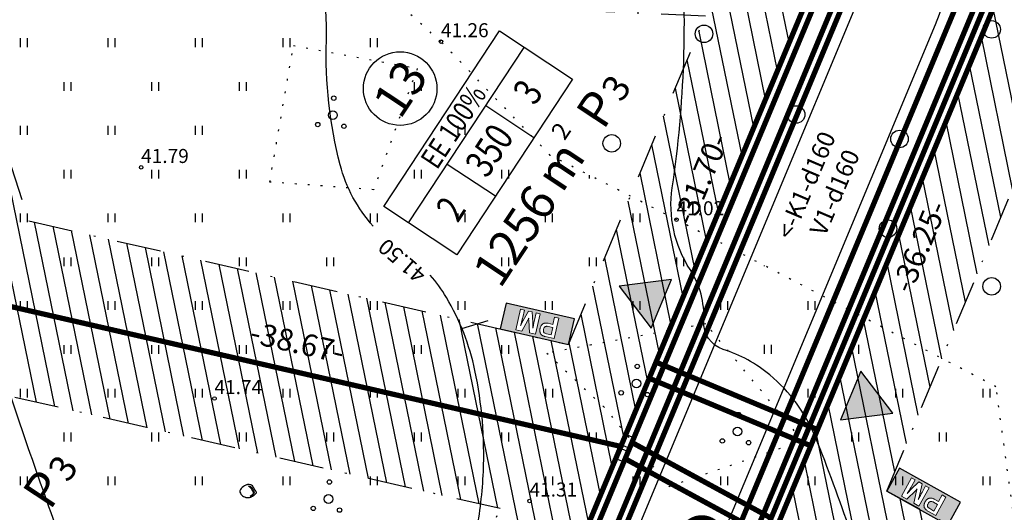
# Model space of a CAD drawing. Units: millimetres. Extents: x 548755 to 549221, y 6583232 to 6583713.
# Drawn here: x 548917 to 548974, y 6583416 to 6583444 of the extents above; entities that cross this region are included whole.
import ezdxf
from ezdxf.enums import TextEntityAlignment as Align

# ---------------------------------------------------------------- set-up
doc = ezdxf.new("R2010")
doc.units = ezdxf.units.MM
doc.header["$MEASUREMENT"] = 0
doc.linetypes.add('ALUS$0$DOT', pattern=[6.35, 0, -6.35])
doc.linetypes.add('New_piir$0$DASHDOT', pattern=[25.4, 12.7, -6.35, 0, -6.35])
for name, color, linetype in [('ALUS$0$HALJASTUS', 80, 'Continuous'), ('ALUS$0$HORISONTAAL', 21, 'Continuous'), ('ALUS$0$KOLVIKUD', 80, 'Continuous'), ('ALUS$0$KORGUS', 140, 'Continuous'), ('ALUS$0$LOBJEKT', 80, 'Continuous'), ('ALUS$0$PUU', 80, 'Continuous'), ('BP$0$PM', 240, 'Continuous'), ('DDSET', 7, 'Continuous'), ('HATCH$0$HATCH', 7, 'Continuous'), ('koordinerimine$0$koordinerimine', 230, 'Continuous'), ('New_piir$0$EE-KAST', 230, 'Continuous'), ('New_piir$0$EHITUS KELOALOD', 230, 'Continuous'), ('New_piir$0$new_piir', 4, 'Continuous'), ('New_piir$0$number_pojekt', 230, 'Continuous'), ('New_piir$0$PINDALAD', 7, 'Continuous'), ('tee_SUUND$0$tee_mark', 230, 'Continuous'), ('tee_tehno$0$Tee_Projekt', 230, 'Continuous'), ('trass$0$K1', 141, 'Continuous'), ('trass$0$POST_PROEKT', 230, 'Continuous'), ('trass$0$S1', 44, 'Continuous'), ('trass$0$V1', 163, 'Continuous'), ('trass$0$W', 20, 'Continuous'), ('trass$0$W1', 30, 'Continuous'), ('trass$0$W1_1', 41, 'Continuous')]:
    doc.layers.add(name, color=color, linetype=linetype)
doc.styles.add('ALUS$0$ROMANC', font='romanc.shx')
doc.styles.add('ALUS$0$ROMANS', font='ROMANS.shx')
doc.styles.add('koordinerimine$0$Standard', font='txt')
doc.styles.add('New_piir$0$Standard', font='romant.shx', dxfattribs={"height": 1})
doc.styles.add('New_piir$0$TEHNIK', font='ARIAL.TTF', dxfattribs={"width": 0.8, "height": 1.4})
doc.styles.add('trass$0$ROMANC', font='romanc.shx')
doc.styles.add('trass$0$STANDARD', font='romant.shx', dxfattribs={"height": 0.8})
doc.linetypes.add('trass$0$KANAL1', pattern='A,2.5,-1.5,["K1",trass$0$ROMANC,S=2,R=0,X=-0.8,Y=-0.8],-3,7.5', length=14.5)
doc.linetypes.add('trass$0$SIDEKANAL1', pattern='A,2.5,-1.5,["S1",trass$0$ROMANC,S=2,R=0,X=-0.8,Y=-0.8],-3,7.5', length=14.5)
doc.linetypes.add('trass$0$VEE1', pattern='A,2.5,-1.5,["V1",trass$0$ROMANC,S=2,R=0,X=-0.8,Y=-0.8],-3,7.5', length=14.5)
doc.linetypes.add('trass$0$W', pattern='A,2.5,-2.5,["W",trass$0$ROMANC,S=1.6,R=0,X=-0.8,Y=-0.8],-1.5,6.5', length=13)
doc.linetypes.add('trass$0$W1', pattern='A,2.5,-1.5,["W1",trass$0$ROMANC,S=1.6,R=0,X=-0.8,Y=-0.8],-3,7.5', length=14.5)
pattern_1 = [(90, (-0.2, 0), (-2.5, 2.5), [0.5, -4.5]), (90, (0.2, 0), (-2.5, 2.5), [0.5, -4.5])]

# ---------------------------------------------------------------- blocks, each defined once
blk = doc.blocks.new('tee_tehno')
at = {"layer": 'tee_tehno$0$Tee_Projekt'}
for points in [[(548779.385, 6583371.372), (548904.323, 6583312.998, 0.426445), (548911.054, 6583315.602), (548965.306, 6583445.545, 0.171398), (548965.679, 6583452.194), (548954.663, 6583490.005, 0.395944), (548951.126, 6583492.093), (548910.468, 6583482.97, 0.082118), (548908.955, 6583482.358), (548905.86, 6583480.467, -0.082118), (548904.348, 6583479.855), (548903.471, 6583479.658), (548898.791, 6583474.624), (548896.643, 6583481.201), (548892.842, 6583487.079), (548901.555, 6583487.427), (548902.596, 6583487.661, -0.082118), (548904.225, 6583487.754), (548907.832, 6583487.366, 0.082118), (548909.461, 6583487.459), (548949.469, 6583496.435, 0.432722), (548951.692, 6583500.202), (548936.248, 6583553.215, 0.190889)], [(548940.131, 6583556.331), (548970.095, 6583453.481, -0.171398), (548969.551, 6583443.772), (548915.065, 6583313.269, 0.402087), (548917.562, 6583306.813), (548974.918, 6583280.015, 0.344438), (548980.919, 6583281.396), (549108.164, 6583438.416, 0.415021), (549107.436, 6583445.459), (549067.494, 6583478.011, -0.151577), (549062.707, 6583485.219), (549017.783, 6583638.401, 0.124419)]]:
    blk.add_lwpolyline(points, format="xyb", dxfattribs=at)
blk = doc.blocks.new('BP$0$PM2')
at = {"layer": 'BP$0$PM'}
h = blk.add_hatch(color=256, dxfattribs=at)
h.paths.add_polyline_path([(-1.681, -0.15), (-2.027, -0.15), (-2.027, -1.35), (-1.797, -1.35), (-1.797, -0.92), (-1.797, -0.837), (-1.797, -0.823), (-1.797, -0.793), (-1.798, -0.761), (-1.799, -0.726), (-1.8, -0.688), (-1.801, -0.681), (-1.802, -0.655), (-1.803, -0.626), (-1.805, -0.595), (-1.807, -0.562), (-1.809, -0.526), (-1.811, -0.488), (-1.813, -0.448), (-1.813, -0.449), (-1.807, -0.482), (-1.799, -0.515), (-1.792, -0.547), (-1.784, -0.579), (-1.777, -0.611), (-1.77, -0.639), (-1.762, -0.671), (-1.753, -0.703), (-1.744, -0.735), (-1.735, -0.766), (-1.558, -1.35), (-1.345, -1.35), (-1.167, -0.756), (-1.16, -0.734), (-1.151, -0.702), (-1.143, -0.671), (-1.134, -0.638), (-1.125, -0.606), (-1.118, -0.577), (-1.111, -0.546), (-1.104, -0.513), (-1.097, -0.48), (-1.09, -0.447), (-1.092, -0.464), (-1.094, -0.495), (-1.097, -0.527), (-1.099, -0.559), (-1.1, -0.593), (-1.102, -0.628), (-1.103, -0.664), (-1.104, -0.686), (-1.105, -0.718), (-1.106, -0.75), (-1.107, -0.783), (-1.108, -0.816), (-1.108, -0.85), (-1.108, -0.885), (-1.108, -0.92), (-1.108, -1.35), (-0.877, -1.35), (-0.877, -0.15), (-1.229, -0.15), (-1.428, -0.839), (-1.429, -0.841), (-1.438, -0.874), (-1.444, -0.905), (-1.448, -0.932), (-1.452, -0.965), (-1.453, -0.946), (-1.457, -0.912), (-1.459, -0.905), (-1.467, -0.875), (-1.477, -0.839)], flags=16)
h.paths.add_polyline_path([(-2.492, -0.71), (-2.47, -0.692), (-2.462, -0.684), (-2.445, -0.661), (-2.432, -0.634), (-2.423, -0.604), (-2.417, -0.57), (-2.415, -0.532), (-2.415, -0.518), (-2.418, -0.481), (-2.425, -0.448), (-2.436, -0.419), (-2.45, -0.394), (-2.469, -0.373), (-2.481, -0.363), (-2.504, -0.348), (-2.532, -0.336), (-2.563, -0.328), (-2.598, -0.323), (-2.637, -0.322), (-2.912, -0.322), (-2.912, -0.746), (-2.637, -0.746), (-2.615, -0.745), (-2.579, -0.742), (-2.546, -0.735), (-2.517, -0.724)], flags=0)
h.paths.add_polyline_path([(-3.118, -1.35), (-2.87, -1.35), (-2.87, -0.923), (-2.596, -0.923), (-2.573, -0.922), (-2.537, -0.92), (-2.503, -0.916), (-2.47, -0.909), (-2.439, -0.9), (-2.41, -0.889), (-2.383, -0.875), (-2.357, -0.86), (-2.334, -0.842), (-2.312, -0.822), (-2.3, -0.809), (-2.282, -0.786), (-2.266, -0.761), (-2.252, -0.734), (-2.24, -0.706), (-2.231, -0.675), (-2.224, -0.643), (-2.218, -0.609), (-2.215, -0.573), (-2.214, -0.536), (-2.214, -0.509), (-2.217, -0.472), (-2.222, -0.437), (-2.228, -0.404), (-2.237, -0.373), (-2.248, -0.344), (-2.261, -0.317), (-2.277, -0.292), (-2.294, -0.269), (-2.313, -0.248), (-2.33, -0.232), (-2.353, -0.215), (-2.378, -0.2), (-2.404, -0.186), (-2.433, -0.175), (-2.464, -0.166), (-2.496, -0.159), (-2.53, -0.154), (-2.567, -0.151), (-2.606, -0.15), (-3.118, -0.15)], flags=16)
h.paths.add_polyline_path([(0, 0), (-4, 0), (-4, -1.5), (0, -1.5)])
at = {"layer": 'BP$0$PM', "color": 230}
blk.add_lwpolyline([(0, 0), (-4, 0), (-4, -1.5), (0, -1.5)], close=True, dxfattribs=at)
at = {"layer": 'BP$0$PM', "color": 230, "lineweight": 0}
for points in [[(-3.118, -1.35), (-2.87, -1.35), (-2.87, -0.923), (-2.596, -0.923), (-2.573, -0.922), (-2.537, -0.92), (-2.503, -0.916), (-2.47, -0.909), (-2.439, -0.9), (-2.41, -0.889), (-2.383, -0.875), (-2.357, -0.86), (-2.334, -0.842), (-2.312, -0.822), (-2.3, -0.809), (-2.282, -0.786), (-2.266, -0.761), (-2.252, -0.734), (-2.24, -0.706), (-2.231, -0.675), (-2.224, -0.643), (-2.218, -0.609), (-2.215, -0.573), (-2.214, -0.536), (-2.214, -0.509), (-2.217, -0.472), (-2.222, -0.437), (-2.228, -0.404), (-2.237, -0.373), (-2.248, -0.344), (-2.261, -0.317), (-2.277, -0.292), (-2.294, -0.269), (-2.313, -0.248), (-2.33, -0.232), (-2.353, -0.215), (-2.378, -0.2), (-2.404, -0.186), (-2.433, -0.175), (-2.464, -0.166), (-2.496, -0.159), (-2.53, -0.154), (-2.567, -0.151), (-2.606, -0.15), (-3.118, -0.15)], [(-2.492, -0.71), (-2.47, -0.692), (-2.462, -0.684), (-2.445, -0.661), (-2.432, -0.634), (-2.423, -0.604), (-2.417, -0.57), (-2.415, -0.532), (-2.415, -0.518), (-2.418, -0.481), (-2.425, -0.448), (-2.436, -0.419), (-2.45, -0.394), (-2.469, -0.373), (-2.481, -0.363), (-2.504, -0.348), (-2.532, -0.336), (-2.563, -0.328), (-2.598, -0.323), (-2.637, -0.322), (-2.912, -0.322), (-2.912, -0.746), (-2.637, -0.746), (-2.615, -0.745), (-2.579, -0.742), (-2.546, -0.735), (-2.517, -0.724)], [(-1.681, -0.15), (-2.027, -0.15), (-2.027, -1.35), (-1.797, -1.35), (-1.797, -0.92), (-1.797, -0.837), (-1.797, -0.823), (-1.797, -0.793), (-1.798, -0.761), (-1.799, -0.726), (-1.8, -0.688), (-1.801, -0.681), (-1.802, -0.655), (-1.803, -0.626), (-1.805, -0.595), (-1.807, -0.562), (-1.809, -0.526), (-1.811, -0.488), (-1.813, -0.448), (-1.813, -0.449), (-1.807, -0.482), (-1.799, -0.515), (-1.792, -0.547), (-1.784, -0.579), (-1.777, -0.611), (-1.77, -0.639), (-1.762, -0.671), (-1.753, -0.703), (-1.744, -0.735), (-1.735, -0.766), (-1.558, -1.35), (-1.345, -1.35), (-1.167, -0.756), (-1.16, -0.734), (-1.151, -0.702), (-1.143, -0.671), (-1.134, -0.638), (-1.125, -0.606), (-1.118, -0.577), (-1.111, -0.546), (-1.104, -0.513), (-1.097, -0.48), (-1.09, -0.447), (-1.092, -0.464), (-1.094, -0.495), (-1.097, -0.527), (-1.099, -0.559), (-1.1, -0.593), (-1.102, -0.628), (-1.103, -0.664), (-1.104, -0.686), (-1.105, -0.718), (-1.106, -0.75), (-1.107, -0.783), (-1.108, -0.816), (-1.108, -0.85), (-1.108, -0.885), (-1.108, -0.92), (-1.108, -1.35), (-0.877, -1.35), (-0.877, -0.15), (-1.229, -0.15), (-1.428, -0.839), (-1.429, -0.841), (-1.438, -0.874), (-1.444, -0.905), (-1.448, -0.932), (-1.452, -0.965), (-1.453, -0.946), (-1.457, -0.912), (-1.459, -0.905), (-1.467, -0.875), (-1.477, -0.839)]]:
    blk.add_lwpolyline(points, close=True, dxfattribs=at)
blk = doc.blocks.new('BP$0$PM1')
at = {"layer": 'BP$0$PM'}
h = blk.add_hatch(color=256, dxfattribs=at)
h.paths.add_polyline_path([(2.319, -0.15), (1.973, -0.15), (1.973, -1.35), (2.203, -1.35), (2.203, -0.92), (2.203, -0.837), (2.203, -0.823), (2.203, -0.793), (2.202, -0.761), (2.201, -0.726), (2.2, -0.688), (2.199, -0.681), (2.198, -0.655), (2.197, -0.626), (2.195, -0.595), (2.193, -0.562), (2.191, -0.526), (2.189, -0.488), (2.187, -0.448), (2.187, -0.449), (2.193, -0.482), (2.201, -0.515), (2.208, -0.547), (2.216, -0.579), (2.223, -0.611), (2.23, -0.639), (2.238, -0.671), (2.247, -0.703), (2.256, -0.735), (2.265, -0.766), (2.442, -1.35), (2.655, -1.35), (2.833, -0.756), (2.84, -0.734), (2.849, -0.702), (2.857, -0.671), (2.866, -0.638), (2.875, -0.606), (2.882, -0.577), (2.889, -0.546), (2.896, -0.513), (2.903, -0.48), (2.91, -0.447), (2.908, -0.464), (2.906, -0.495), (2.903, -0.527), (2.901, -0.559), (2.9, -0.593), (2.898, -0.628), (2.897, -0.664), (2.896, -0.686), (2.895, -0.718), (2.894, -0.75), (2.893, -0.783), (2.892, -0.816), (2.892, -0.85), (2.892, -0.885), (2.892, -0.92), (2.892, -1.35), (3.123, -1.35), (3.123, -0.15), (2.771, -0.15), (2.572, -0.839), (2.571, -0.841), (2.562, -0.874), (2.556, -0.905), (2.552, -0.932), (2.548, -0.965), (2.547, -0.946), (2.543, -0.912), (2.541, -0.905), (2.533, -0.875), (2.523, -0.839)], flags=16)
h.paths.add_polyline_path([(1.508, -0.71), (1.53, -0.692), (1.538, -0.684), (1.555, -0.661), (1.568, -0.634), (1.577, -0.604), (1.583, -0.57), (1.585, -0.532), (1.585, -0.518), (1.582, -0.481), (1.575, -0.448), (1.564, -0.419), (1.55, -0.394), (1.531, -0.373), (1.519, -0.363), (1.496, -0.348), (1.468, -0.336), (1.437, -0.328), (1.402, -0.323), (1.363, -0.322), (1.088, -0.322), (1.088, -0.746), (1.363, -0.746), (1.385, -0.745), (1.421, -0.742), (1.454, -0.735), (1.483, -0.724)], flags=0)
h.paths.add_polyline_path([(0.882, -1.35), (1.13, -1.35), (1.13, -0.923), (1.404, -0.923), (1.427, -0.922), (1.463, -0.92), (1.497, -0.916), (1.53, -0.909), (1.561, -0.9), (1.59, -0.889), (1.617, -0.875), (1.643, -0.86), (1.666, -0.842), (1.688, -0.822), (1.7, -0.809), (1.718, -0.786), (1.734, -0.761), (1.748, -0.734), (1.76, -0.706), (1.769, -0.675), (1.776, -0.643), (1.782, -0.609), (1.785, -0.573), (1.786, -0.536), (1.786, -0.509), (1.783, -0.472), (1.778, -0.437), (1.772, -0.404), (1.763, -0.373), (1.752, -0.344), (1.739, -0.317), (1.723, -0.292), (1.706, -0.269), (1.687, -0.248), (1.67, -0.232), (1.647, -0.215), (1.622, -0.2), (1.596, -0.186), (1.567, -0.175), (1.536, -0.166), (1.504, -0.159), (1.47, -0.154), (1.433, -0.151), (1.394, -0.15), (0.882, -0.15)], flags=16)
h.paths.add_polyline_path([(4, 0), (0, 0), (0, -1.5), (4, -1.5)])
at = {"layer": 'BP$0$PM', "color": 230}
blk.add_lwpolyline([(4, 0), (0, 0), (0, -1.5), (4, -1.5)], close=True, dxfattribs=at)
at = {"layer": 'BP$0$PM', "color": 230, "lineweight": 0}
for points in [[(0.882, -1.35), (1.13, -1.35), (1.13, -0.923), (1.404, -0.923), (1.427, -0.922), (1.463, -0.92), (1.497, -0.916), (1.53, -0.909), (1.561, -0.9), (1.59, -0.889), (1.617, -0.875), (1.643, -0.86), (1.666, -0.842), (1.688, -0.822), (1.7, -0.809), (1.718, -0.786), (1.734, -0.761), (1.748, -0.734), (1.76, -0.706), (1.769, -0.675), (1.776, -0.643), (1.782, -0.609), (1.785, -0.573), (1.786, -0.536), (1.786, -0.509), (1.783, -0.472), (1.778, -0.437), (1.772, -0.404), (1.763, -0.373), (1.752, -0.344), (1.739, -0.317), (1.723, -0.292), (1.706, -0.269), (1.687, -0.248), (1.67, -0.232), (1.647, -0.215), (1.622, -0.2), (1.596, -0.186), (1.567, -0.175), (1.536, -0.166), (1.504, -0.159), (1.47, -0.154), (1.433, -0.151), (1.394, -0.15), (0.882, -0.15)], [(1.508, -0.71), (1.53, -0.692), (1.538, -0.684), (1.555, -0.661), (1.568, -0.634), (1.577, -0.604), (1.583, -0.57), (1.585, -0.532), (1.585, -0.518), (1.582, -0.481), (1.575, -0.448), (1.564, -0.419), (1.55, -0.394), (1.531, -0.373), (1.519, -0.363), (1.496, -0.348), (1.468, -0.336), (1.437, -0.328), (1.402, -0.323), (1.363, -0.322), (1.088, -0.322), (1.088, -0.746), (1.363, -0.746), (1.385, -0.745), (1.421, -0.742), (1.454, -0.735), (1.483, -0.724)], [(2.319, -0.15), (1.973, -0.15), (1.973, -1.35), (2.203, -1.35), (2.203, -0.92), (2.203, -0.837), (2.203, -0.823), (2.203, -0.793), (2.202, -0.761), (2.201, -0.726), (2.2, -0.688), (2.199, -0.681), (2.198, -0.655), (2.197, -0.626), (2.195, -0.595), (2.193, -0.562), (2.191, -0.526), (2.189, -0.488), (2.187, -0.448), (2.187, -0.449), (2.193, -0.482), (2.201, -0.515), (2.208, -0.547), (2.216, -0.579), (2.223, -0.611), (2.23, -0.639), (2.238, -0.671), (2.247, -0.703), (2.256, -0.735), (2.265, -0.766), (2.442, -1.35), (2.655, -1.35), (2.833, -0.756), (2.84, -0.734), (2.849, -0.702), (2.857, -0.671), (2.866, -0.638), (2.875, -0.606), (2.882, -0.577), (2.889, -0.546), (2.896, -0.513), (2.903, -0.48), (2.91, -0.447), (2.908, -0.464), (2.906, -0.495), (2.903, -0.527), (2.901, -0.559), (2.9, -0.593), (2.898, -0.628), (2.897, -0.664), (2.896, -0.686), (2.895, -0.718), (2.894, -0.75), (2.893, -0.783), (2.892, -0.816), (2.892, -0.85), (2.892, -0.885), (2.892, -0.92), (2.892, -1.35), (3.123, -1.35), (3.123, -0.15), (2.771, -0.15), (2.572, -0.839), (2.571, -0.841), (2.562, -0.874), (2.556, -0.905), (2.552, -0.932), (2.548, -0.965), (2.547, -0.946), (2.543, -0.912), (2.541, -0.905), (2.533, -0.875), (2.523, -0.839)]]:
    blk.add_lwpolyline(points, close=True, dxfattribs=at)
blk = doc.blocks.new('BP')
for name, p, rotation in [('BP$0$PM1', (548948.604, 6583425.527), 167.0991746601703), ('BP$0$PM2', (548966.785, 6583417.161), 150.9410751754623)]:
    blk.add_blockref(name, p, dxfattribs=dict(rotation=rotation))
blk = doc.blocks.new('ALUS$0$38')
for centre, radius in [((0.1, 1.94), 0.25), ((0, 0), 0.5), ((-1.74, -1.07), 0.25), ((1.26, -1.27), 0.25)]:
    blk.add_circle(centre, radius)
blk = doc.blocks.new('ALUS$0$112')
for points in [[(-0.26, -0.61), (0.16, -0.61, 0.028805), (0.31, -0.57, 0.032603), (0.4, -0.52, 0.014184), (0.6, -0.41, 0.076934), (0.91, -0.14, 0.310114), (0.93, -0.03, 0.011285), (0.81, 0.17, -0.005727), (0.58, 0.57, -0.000347), (0.56, 0.61, 0.000609), (0.54, 0.63, 0.167518), (0.38, 0.78, 0.093539), (-0.01, 0.86, 0.004173), (-0.04, 0.86, 0.007101), (-0.05, 0.86, 0.090586), (-0.12, 0.84, 0.019885), (-0.42, 0.71, 0.120012), (-0.9, 0.3, 0.241913), (-0.95, -0.03, 0.085331), (-0.83, -0.24, 0.080354), (-0.64, -0.42, 0.021495), (-0.41, -0.56, 0.052738), (-0.31, -0.6, 0.00999)], [(0.21, 0.65, -0.011297), (0.26, 0.62, -0.084366), (0.35, 0.54, -0.024887), (0.49, 0.33, -0.031765), (0.59, 0.16, -0.026594), (0.65, -0.01, -0.079917), (0.66, -0.07, -0.10281), (0.65, -0.14, -0.080692), (0.6, -0.22, -0.026281), (0.56, -0.26, -0.011137), (0.48, -0.33, -0.047333), (0.37, -0.4, -0.037233), (0.23, -0.47), (0.47, -0.29), (0.59, -0.16), (0.6, -0.04), (0.54, 0.12), (0.38, 0.37), (0.16, 0.61), (0.03, 0.67)]]:
    blk.add_lwpolyline(points, format="xyb", close=True)
blk = doc.blocks.new('ALUS$0$417')
blk.add_circle((0, 0), 1)
blk = doc.blocks.new('ALUS')
at = {"layer": 'ALUS$0$HALJASTUS', "linetype": 'Continuous', "ltscale": 0.5}
h = blk.add_hatch(dxfattribs=at)
h.set_pattern_fill('ROHUMAA2', color=256, scale=0.5, style=0)
h.set_pattern_definition(pattern_1)
h.paths.add_polyline_path([(548929.132, 6583454.102), (548928.214, 6583464.572), (548918.418, 6583475.874), (548916.261, 6583489.991), (548917.109, 6583490.761), (548915.153, 6583493.612), (548904.854, 6583485.576), (548902.676, 6583478.865), (548894.481, 6583469.92), (548890.875, 6583459.847), (548889.203, 6583459.888), (548866.921, 6583459.05), (548862.182, 6583446.331), (548862.698, 6583446.302), (548860.664, 6583440.759), (548862.691, 6583439.901, -0.817451), (548863.171, 6583439.804, -1), (548862.671, 6583439.804, -0.09445), (548862.689, 6583439.896), (548860.644, 6583440.705), (548860.112, 6583439.256), (548860.42, 6583439.152), (548881.353, 6583425.578)])
h.paths.add_polyline_path([(548917.418, 6583458.255, -0.007097), (548917.426, 6583458.255, 0.007104), (548917.418, 6583458.255, 0.011167), (548917.413, 6583458.255, -0.004609), (548917.423, 6583458.255, 0.013093)], flags=16)
h.paths.add_polyline_path([(548917.572, 6583458.137, 0.011298), (548917.55, 6583458.151), (548917.545, 6583458.151, -0.041098)], flags=16)
h.paths.add_polyline_path([(548909.925, 6583475.06, -1), (548910.175, 6583475.06, -1)], flags=16)
h.paths.add_polyline_path([(548910.672, 6583475.594, -1), (548911.172, 6583475.594, -1)], flags=16)
h.paths.add_polyline_path([(548911.429, 6583474.961, -1), (548911.679, 6583474.961, -1)], flags=16)
h.paths.add_polyline_path([(548910.846, 6583476.565, -1), (548911.096, 6583476.565, -1)], flags=16)
h = blk.add_hatch(dxfattribs=at)
h.set_pattern_fill('ROHUMAA2', color=256, scale=0.5, style=0)
h.set_pattern_definition(pattern_1)
h.paths.add_polyline_path([(548973.028, 6583423.122), (548954.775, 6583432.652), (548953.246, 6583433.431), (548941.333, 6583418.764), (548964.749, 6583410.931), (548974.087, 6583415.404)])
h.paths.add_polyline_path([(548947.363, 6583425.037), (548956.444, 6583426.711), (548961.968, 6583420.046), (548954.36, 6583417.433), (548950.59, 6583422.002)], flags=16)
h.paths.add_polyline_path([(548950.579, 6583424.162, -1), (548951.579, 6583424.162, -1)], flags=0)
h.paths.add_polyline_path([(548957.502, 6583421.175, -1), (548958.502, 6583421.175, -1)], flags=0)
h = blk.add_hatch(dxfattribs=at)
h.set_pattern_fill('ROHUMAA2', color=256, scale=0.5, style=0)
h.set_pattern_definition(pattern_1)
h.paths.add_polyline_path([(548953.452, 6583414.71), (548941.333, 6583418.764), (548935.049, 6583411.028), (548939.105, 6583410.971), (548949.093, 6583408.577), (548948.847, 6583407.327), (548946.843, 6583407.416), (548946.8, 6583406.26), (548939.754, 6583406.715), (548933.775, 6583406.131), (548931.28, 6583406.388), (548930.175, 6583405.027), (548943.559, 6583404.213), (548948.654, 6583403.91)])
for points in [[(548917.3, 6583442.5), (548917.3, 6583443)], [(548917.7, 6583442.5), (548917.7, 6583443)], [(548922.3, 6583442.5), (548922.3, 6583443)], [(548922.7, 6583442.5), (548922.7, 6583443)], [(548927.3, 6583442.5), (548927.3, 6583443)], [(548927.7, 6583442.5), (548927.7, 6583443)], [(548932.3, 6583442.5), (548932.3, 6583443)], [(548932.7, 6583442.5), (548932.7, 6583443)], [(548937.3, 6583442.5), (548937.3, 6583443)], [(548937.7, 6583442.5), (548937.7, 6583443)], [(548919.8, 6583440), (548919.8, 6583440.5)], [(548920.2, 6583440), (548920.2, 6583440.5)], [(548924.8, 6583440), (548924.8, 6583440.5)], [(548925.2, 6583440), (548925.2, 6583440.5)], [(548929.8, 6583440), (548929.8, 6583440.5)], [(548930.2, 6583440), (548930.2, 6583440.5)], [(548939.8, 6583440), (548939.8, 6583440.5)], [(548940.2, 6583440), (548940.2, 6583440.5)], [(548917.3, 6583437.5), (548917.3, 6583438)], [(548917.7, 6583437.5), (548917.7, 6583438)], [(548922.3, 6583437.5), (548922.3, 6583438)], [(548922.7, 6583437.5), (548922.7, 6583438)], [(548927.3, 6583437.5), (548927.3, 6583438)], [(548927.7, 6583437.5), (548927.7, 6583438)], [(548942.3, 6583437.5), (548942.3, 6583438)], [(548942.7, 6583437.5), (548942.7, 6583438)], [(548919.8, 6583435), (548919.8, 6583435.5)], [(548920.2, 6583435), (548920.2, 6583435.5)], [(548924.8, 6583435), (548924.8, 6583435.5)], [(548925.2, 6583435), (548925.2, 6583435.5)], [(548929.8, 6583435), (548929.8, 6583435.5)], [(548930.2, 6583435), (548930.2, 6583435.5)], [(548939.8, 6583435), (548939.8, 6583435.5)], [(548940.2, 6583435), (548940.2, 6583435.5)], [(548944.8, 6583435), (548944.8, 6583435.5)], [(548945.2, 6583435), (548945.2, 6583435.5)], [(548949.8, 6583435), (548949.8, 6583435.184)], [(548917.3, 6583432.5), (548917.3, 6583433)], [(548917.7, 6583432.5), (548917.7, 6583433)], [(548922.3, 6583432.5), (548922.3, 6583433)], [(548922.7, 6583432.5), (548922.7, 6583433)], [(548927.3, 6583432.768), (548927.3, 6583433)], [(548927.7, 6583432.5), (548927.7, 6583433)], [(548932.3, 6583432.5), (548932.3, 6583433)], [(548932.7, 6583432.5), (548932.7, 6583433)], [(548937.3, 6583432.5), (548937.3, 6583433)], [(548937.7, 6583432.5), (548937.7, 6583433)], [(548942.3, 6583432.5), (548942.3, 6583433)], [(548942.7, 6583432.5), (548942.7, 6583433)], [(548947.3, 6583432.5), (548947.3, 6583433)], [(548947.7, 6583432.5), (548947.7, 6583433)], [(548952.3, 6583432.5), (548952.3, 6583433)], [(548952.7, 6583432.759), (548952.7, 6583433)], [(548927.3, 6583432.5), (548927.3, 6583432.768)], [(548919.8, 6583430), (548919.8, 6583430.5)], [(548920.2, 6583430), (548920.2, 6583430.5)], [(548924.8, 6583430), (548924.8, 6583430.5)], [(548925.2, 6583430), (548925.2, 6583430.5)], [(548929.8, 6583430), (548929.8, 6583430.5)], [(548930.2, 6583430), (548930.2, 6583430.5)], [(548934.8, 6583430), (548934.8, 6583430.5)], [(548935.2, 6583430), (548935.2, 6583430.5)], [(548944.8, 6583430), (548944.8, 6583430.5)], [(548945.2, 6583430), (548945.2, 6583430.5)], [(548949.8, 6583430), (548949.8, 6583430.5)], [(548950.2, 6583430), (548950.2, 6583430.5)], [(548917.3, 6583427.5), (548917.3, 6583428)], [(548917.7, 6583427.5), (548917.7, 6583428)], [(548922.3, 6583427.5), (548922.3, 6583428)], [(548922.7, 6583427.5), (548922.7, 6583428)], [(548927.3, 6583427.5), (548927.3, 6583428)], [(548927.7, 6583427.5), (548927.7, 6583428)], [(548932.3, 6583427.5), (548932.3, 6583428)], [(548932.7, 6583427.5), (548932.7, 6583428)], [(548937.3, 6583427.5), (548937.3, 6583428)], [(548937.7, 6583427.5), (548937.7, 6583428)], [(548942.3, 6583427.5), (548942.3, 6583428)], [(548942.7, 6583427.5), (548942.7, 6583428)], [(548947.3, 6583427.5), (548947.3, 6583428)], [(548947.7, 6583427.5), (548947.7, 6583428)], [(548919.8, 6583425), (548919.8, 6583425.5)], [(548920.2, 6583425), (548920.2, 6583425.5)], [(548924.8, 6583425), (548924.8, 6583425.5)], [(548925.2, 6583425), (548925.2, 6583425.5)], [(548929.8, 6583425), (548929.8, 6583425.5)], [(548930.2, 6583425), (548930.2, 6583425.5)], [(548934.8, 6583425), (548934.8, 6583425.5)], [(548935.2, 6583425), (548935.2, 6583425.5)], [(548939.8, 6583425), (548939.8, 6583425.5)], [(548940.2, 6583425), (548940.2, 6583425.5)], [(548944.8, 6583425), (548944.8, 6583425.5)], [(548945.2, 6583425), (548945.2, 6583425.5)], [(548917.3, 6583422.5), (548917.3, 6583423)], [(548917.7, 6583422.5), (548917.7, 6583423)], [(548922.3, 6583422.5), (548922.3, 6583423)], [(548922.7, 6583422.5), (548922.7, 6583423)], [(548927.3, 6583422.5), (548927.3, 6583423)], [(548927.7, 6583422.5), (548927.7, 6583423)], [(548932.3, 6583422.5), (548932.3, 6583423)], [(548932.7, 6583422.5), (548932.7, 6583423)], [(548937.3, 6583422.5), (548937.3, 6583423)], [(548937.7, 6583422.5), (548937.7, 6583423)], [(548942.3, 6583422.5), (548942.3, 6583423)], [(548942.7, 6583422.5), (548942.7, 6583423)], [(548919.8, 6583420), (548919.8, 6583420.5)], [(548920.2, 6583420), (548920.2, 6583420.5)], [(548924.8, 6583420), (548924.8, 6583420.5)], [(548925.2, 6583420), (548925.2, 6583420.5)], [(548929.8, 6583420), (548929.8, 6583420.5)], [(548930.2, 6583420), (548930.2, 6583420.5)], [(548934.8, 6583420), (548934.8, 6583420.5)], [(548935.2, 6583420), (548935.2, 6583420.5)], [(548939.8, 6583420), (548939.8, 6583420.5)], [(548940.2, 6583420), (548940.2, 6583420.5)], [(548917.3, 6583417.5), (548917.3, 6583418)], [(548917.7, 6583417.5), (548917.7, 6583418)], [(548922.3, 6583417.5), (548922.3, 6583418)], [(548922.7, 6583417.5), (548922.7, 6583418)], [(548927.3, 6583417.5), (548927.3, 6583418)], [(548927.7, 6583417.5), (548927.7, 6583418)], [(548932.3, 6583417.5), (548932.3, 6583418)], [(548932.7, 6583417.5), (548932.7, 6583418)], [(548937.3, 6583417.5), (548937.3, 6583418)], [(548937.7, 6583417.5), (548937.7, 6583418)]]:
    blk.add_lwpolyline(points, dxfattribs=at)
at = {"layer": 'ALUS$0$HORISONTAAL', "ltscale": 0.5}
for points in [[(548937.445, 6583432.289, -0.121034), (548935.56, 6583435.783, -0.072139), (548934.778, 6583442.871, 0.110202), (548933.511, 6583449.631, 0.040003), (548928.101, 6583459.902, 0.106703), (548924.236, 6583463.83, -0.184847), (548915.58, 6583475.844, 0.085884), (548913.532, 6583480.306, 0.05617), (548910.827, 6583483.43, 0.071573), (548908.904, 6583484.751, 0.049473), (548905.337, 6583486.094, -0.304568), (548901.61, 6583490.359, 0.026162), (548900.348, 6583497.327, -0.254228), (548901.011, 6583499.755, 0.124712), (548904.317, 6583505.582, 0.242919), (548902.994, 6583511.829, 0.172869), (548901.476, 6583512.746, -0.003431), (548894.916, 6583514.129)], [(548966.801, 6583408.117, -0.023581), (548966.403, 6583409.337, 0.029354), (548962.71, 6583420.239, 0.123882), (548960.108, 6583423.793, 0.095845), (548957.445, 6583425.252, -0.342642), (548956.328, 6583426.883, 0.160744), (548955.555, 6583429.802, -0.183227), (548954.533, 6583434.476, 0.056645), (548955.023, 6583448.896, 0.056645)], [(548951.024, 6583403.77, 0.008459), (548949.997, 6583407.068, 0.251689), (548946.451, 6583410.432, -0.159431), (548943.986, 6583412.053, -0.219782), (548943.325, 6583414.757, 0.037583), (548943.741, 6583418.281, 0.062942), (548943.261, 6583424.047, 0.082059), (548941.631, 6583428.215, 0.047296), (548940.705, 6583429.483, 0.047296)]]:
    blk.add_lwpolyline(points, format="xyb", dxfattribs=at)
at = {"layer": 'ALUS$0$HORISONTAAL', "linetype": 'Continuous', "ltscale": 0.5}
blk.add_lwpolyline([(548920.87, 6583411.032, -0.020819), (548920.507, 6583411.903, -0.007219), (548916.698, 6583422.682, -0.037098), (548914.502, 6583431.246, 0.11463), (548911.545, 6583438.143, -0.018183), (548907.747, 6583443.729, -0.018183)], format="xyb", dxfattribs=at)
at = {"layer": 'ALUS$0$HORISONTAAL', "ltscale": 0.5}
blk.add_lwpolyline([(548942.515, 6583426.451), (548944.023, 6583426.899)], dxfattribs=at)
at = {"layer": 'ALUS$0$KOLVIKUD', "linetype": 'ALUS$0$DOT', "ltscale": 0.1}
for points in [[(548959.769, 6583408.546), (548974.087, 6583415.404), (548973.028, 6583423.122), (548954.775, 6583432.652), (548947.567, 6583436.321), (548941.318, 6583442.812), (548929.181, 6583453.548), (548928.214, 6583464.572), (548918.418, 6583475.874), (548916.261, 6583489.991), (548917.862, 6583491.446), (548925.983, 6583497.871), (548932.794, 6583498.275), (548937.392, 6583499.296), (548973.181, 6583497.516), (548979.349, 6583500.021), (548989.452, 6583496.664), (548999.253, 6583493.057), (549009.473, 6583474.7), (549020.929, 6583437.101), (549006.947, 6583409.209)], [(548939.965, 6583441.285), (548937.475, 6583434.362), (548931.536, 6583434.796), (548932.89, 6583442.593), (548939.965, 6583441.285)], [(548961.968, 6583420.046), (548956.444, 6583426.711), (548947.363, 6583425.037), (548950.59, 6583422.002), (548954.36, 6583417.433), (548961.968, 6583420.046)]]:
    blk.add_lwpolyline(points, dxfattribs=at)
at = {"layer": 'ALUS$0$KORGUS', "linetype": 'Continuous', "ltscale": 0.5}
for centre in [(548941.318, 6583442.812), (548924.186, 6583435.636), (548954.775, 6583432.652), (548928.377, 6583422.445), (548946.376, 6583416.601)]:
    blk.add_circle(centre, 0.1, dxfattribs=at)
at = {"layer": 'ALUS$0$LOBJEKT', "xscale": 0.5, "yscale": 0.5, "zscale": 0.5}
blk.add_blockref('ALUS$0$112', (548930.308, 6583417.109), dxfattribs=at)
at = {"layer": 'ALUS$0$PUU', "xscale": 0.5, "yscale": 0.5, "zscale": 0.5}
for name, p in [('ALUS$0$417', (548956.344, 6583443.254)), ('ALUS$0$417', (548972.785, 6583443.507)), ('ALUS$0$38', (548935.146, 6583438.614)), ('ALUS$0$417', (548961.611, 6583438.649)), ('ALUS$0$417', (548951.076, 6583437.004)), ('ALUS$0$417', (548967.517, 6583437.256)), ('ALUS$0$417', (548966.859, 6583432.137)), ('ALUS$0$417', (548972.785, 6583428.847)), ('ALUS$0$38', (548952.484, 6583423.307)), ('ALUS$0$38', (548958.264, 6583420.563)), ('ALUS$0$38', (548934.893, 6583416.713))]:
    blk.add_blockref(name, p, dxfattribs=at)
at = {"layer": 'ALUS$0$HORISONTAAL', "ltscale": 0.5, "style": 'ALUS$0$ROMANC'}
blk.add_text('41.50', height=0.9, rotation=139.2922, dxfattribs=at).set_placement((548940.552, 6583429.643))
at = {"layer": 'ALUS$0$KORGUS', "linetype": 'Continuous', "ltscale": 0.5}
for s, style, p in [('41.26', 'ALUS$0$ROMANS', (548941.318, 6583442.812)), ('41.79', 'ALUS$0$ROMANC', (548924.186, 6583435.636)), ('41.02', 'ALUS$0$ROMANS', (548954.775, 6583432.652)), ('41.74', 'ALUS$0$ROMANC', (548928.377, 6583422.445)), ('41.31', 'ALUS$0$ROMANC', (548946.376, 6583416.601))]:
    blk.add_text(s, height=0.8, dxfattribs=dict(at, style=style)).set_placement(p, align=Align.BOTTOM_LEFT)
blk = doc.blocks.new('HATCH')
at = {"layer": 'HATCH$0$HATCH'}
for p, q in [((548961.216, 6583442.756), (548951.44, 6583490.421)), ((548960.542, 6583441.142), (548950.479, 6583490.205)), ((548918.202, 6583422.232), (548911.245, 6583456.154)), ((548958.521, 6583436.301), (548954.82, 6583454.342)), ((548959.194, 6583437.914), (548955.834, 6583454.3)), ((548959.868, 6583439.528), (548956.847, 6583454.258)), ((548974.655, 6583436.013), (548972.87, 6583444.716)), ((548957.847, 6583434.687), (548956.062, 6583443.389)), ((548973.982, 6583434.399), (548972.197, 6583443.102)), ((548957.173, 6583433.073), (548955.388, 6583441.776)), ((548973.308, 6583432.785), (548971.523, 6583441.488)), ((548956.499, 6583431.459), (548954.714, 6583440.162)), ((548972.634, 6583431.172), (548970.849, 6583439.874)), ((548955.826, 6583429.845), (548954.041, 6583438.548)), ((548919.257, 6583421.99), (548915.916, 6583438.276)), ((548971.96, 6583429.558), (548970.175, 6583438.261)), ((548955.152, 6583428.232), (548953.367, 6583436.934)), ((548971.287, 6583427.944), (548969.502, 6583436.647)), ((548954.478, 6583426.618), (548952.693, 6583435.321)), ((548970.613, 6583426.33), (548968.828, 6583435.033)), ((548953.804, 6583425.004), (548952.019, 6583433.707)), ((548969.939, 6583424.717), (548968.154, 6583433.419)), ((548920.311, 6583421.749), (548918.103, 6583432.513)), ((548921.365, 6583421.507), (548919.157, 6583432.272)), ((548922.419, 6583421.266), (548920.212, 6583432.03)), ((548923.474, 6583421.024), (548921.266, 6583431.789)), ((548953.13, 6583423.39), (548951.346, 6583432.093)), ((548969.265, 6583423.103), (548967.48, 6583431.805)), ((548924.528, 6583420.783), (548922.32, 6583431.547)), ((548925.582, 6583420.541), (548923.374, 6583431.306)), ((548926.636, 6583420.3), (548924.429, 6583431.064)), ((548927.691, 6583420.058), (548925.483, 6583430.823)), ((548928.745, 6583419.817), (548926.537, 6583430.581)), ((548929.799, 6583419.575), (548927.591, 6583430.34)), ((548930.853, 6583419.334), (548928.646, 6583430.099)), ((548952.457, 6583421.777), (548950.672, 6583430.479)), ((548968.591, 6583421.489), (548966.807, 6583430.192)), ((548931.908, 6583419.092), (548929.7, 6583429.857)), ((548932.962, 6583418.851), (548930.754, 6583429.616)), ((548934.016, 6583418.609), (548931.809, 6583429.374)), ((548935.071, 6583418.368), (548932.863, 6583429.133)), ((548936.125, 6583418.127), (548933.917, 6583428.891)), ((548937.179, 6583417.885), (548934.971, 6583428.65)), ((548938.233, 6583417.644), (548936.026, 6583428.408)), ((548951.783, 6583420.163), (548949.998, 6583428.865)), ((548967.918, 6583419.875), (548966.133, 6583428.578)), ((548939.288, 6583417.402), (548937.08, 6583428.167)), ((548940.342, 6583417.161), (548938.134, 6583427.925)), ((548941.396, 6583416.919), (548939.188, 6583427.684)), ((548942.45, 6583416.678), (548940.243, 6583427.442)), ((548943.505, 6583416.436), (548941.297, 6583427.201)), ((548951.109, 6583418.549), (548949.324, 6583427.252)), ((548944.559, 6583416.195), (548942.351, 6583426.959)), ((548947.067, 6583408.866), (548943.405, 6583426.718)), ((548967.244, 6583418.261), (548965.459, 6583426.964)), ((548947.74, 6583410.48), (548944.46, 6583426.476)), ((548948.414, 6583412.094), (548945.514, 6583426.235)), ((548949.088, 6583413.708), (548946.568, 6583425.993)), ((548949.762, 6583415.321), (548947.622, 6583425.752)), ((548950.435, 6583416.935), (548948.651, 6583425.638)), ((548969.422, 6583402.743), (548964.785, 6583425.35)), ((548968.406, 6583402.798), (548964.112, 6583423.737)), ((548967.39, 6583402.853), (548963.438, 6583422.123)), ((548966.374, 6583402.909), (548962.764, 6583420.509)), ((548965.358, 6583402.964), (548962.09, 6583418.895)), ((548964.342, 6583403.019), (548961.417, 6583417.281)), ((548970.438, 6583402.687), (548967.555, 6583416.743)), ((548971.456, 6583402.623), (548968.686, 6583416.13))]:
    blk.add_line(p, q, dxfattribs=at)
blk = doc.blocks.new('koordinerimine$0$DDSET_GEO_KRUNDI_NURK')
at = {"color": 230}
blk.add_circle((0, 0), 0.25, dxfattribs=at)
blk = doc.blocks.new('koordinerimine')
at = {"layer": 'koordinerimine$0$koordinerimine', "color": 230, "xscale": 0.5, "yscale": 0.5, "zscale": 0.5}
blk.add_blockref('koordinerimine$0$DDSET_GEO_KRUNDI_NURK', (548951.595, 6583419.713), dxfattribs=at)
blk.add_blockref('koordinerimine$0$DDSET_GEO_KRUNDI_NURK', (548951.595, 6583419.713), dxfattribs=at)
at = {"layer": 'koordinerimine$0$koordinerimine', "color": 230, "style": 'koordinerimine$0$Standard'}
for s, rotation, p in [('-31.70-', 67.3391, (548956.317, 6583434.916)), ('-36.25-', 67.3391, (548968.798, 6583431.067)), ('-38.67-', 347.0992, (548933.082, 6583425.492))]:
    blk.add_text(s, height=1.25, rotation=rotation, dxfattribs=at).set_placement(p, align=Align.MIDDLE)
blk = doc.blocks.new('tee_SUUND$0$605')
at = {"layer": 'tee_SUUND$0$tee_mark'}
blk.add_hatch(color=230, dxfattribs=at).paths.add_polyline_path([(3, 0), (0, 5.2), (-3, 0)])
at = {"layer": 'tee_SUUND$0$tee_mark', "color": 230}
blk.add_lwpolyline([(3, 0), (0, 5.2), (-3, 0)], close=True, dxfattribs=at)
blk = doc.blocks.new('tee_SUUND')
at = {"xscale": 0.5, "yscale": 0.5, "zscale": 0.5}
for p, rotation in [((548953.907, 6583427.847), 67.33914058993616), ((548964.729, 6583422.619), 247.3391405942073)]:
    blk.add_blockref('tee_SUUND$0$605', p, dxfattribs=dict(at, rotation=rotation))
blk = doc.blocks.new('trass$0$601')
at = {"layer": 'trass$0$POST_PROEKT', "linetype": 'Continuous', "ltscale": 0.5, "flags": 128}
for points, const_width in [([(2.16, 4.33, 1), (-2.28, 2.48, 1)], 0.6), ([(0.82, 0.34, 1), (-0.82, -0.34, 1)], 0.23)]:
    blk.add_lwpolyline(points, format="xyb", close=True, dxfattribs=dict(at, const_width=const_width))
at = {"layer": 'trass$0$POST_PROEKT', "linetype": 'Continuous', "ltscale": 0.5, "const_width": 0.4, "flags": 128}
blk.add_lwpolyline([(0.92, 0.46), (0, 4.07), (-0.92, 0.54)], dxfattribs=at)
blk = doc.blocks.new('trass$0$106')
for p, q in [((-1.5, 0.59), (-1.5, -0.61)), ((-1.5, 0.59), (1.5, 0.59)), ((-0.2, 0.59), (-0.2, -0.61)), ((0.2, 0.59), (0.2, -0.61)), ((1.5, 0.59), (1.5, -0.61)), ((-1.5, -0.61), (1.5, -0.61))]:
    blk.add_line(p, q)
blk = doc.blocks.new('trass')
at = {"layer": 'trass$0$K1', "linetype": 'trass$0$KANAL1', "ltscale": 0.5, "const_width": 0.3}
blk.add_lwpolyline([(548922.195, 6583325.934), (548973.337, 6583448.43), (548972.734, 6583450.502), (548938.753, 6583567.141)], dxfattribs=at)
at = {"layer": 'trass$0$K1', "linetype": 'trass$0$KANAL1', "ltscale": 0.5}
blk.add_lwpolyline([(548962.832, 6583420.671, 0.3, 0.3, 0), (548953.604, 6583424.524, 0.3, 0.3, 0)], format="xyseb", dxfattribs=at)
at = {"layer": 'trass$0$S1', "linetype": 'trass$0$SIDEKANAL1', "ltscale": 0.5, "const_width": 0.3}
for points in [[(548908.015, 6583314.033), (548964.337, 6583448.934), (548938.833, 6583536.475)], [(548952.319, 6583419.889), (548960.094, 6583415.671)]]:
    blk.add_lwpolyline(points, dxfattribs=at)
at = {"layer": 'trass$0$V1', "linetype": 'trass$0$VEE1', "ltscale": 0.5, "const_width": 0.3}
for points in [[(548918.099, 6583314.826), (548973.867, 6583448.4), (548972.943, 6583451.571)], [(548962.446, 6583419.748), (548953.218, 6583423.601)]]:
    blk.add_lwpolyline(points, dxfattribs=at)
at = {"layer": 'trass$0$W', "linetype": 'trass$0$W', "ltscale": 0.5, "const_width": 0.3}
blk.add_lwpolyline([(548925.111, 6583351.089), (548965.925, 6583448.845), (548953.989, 6583489.816)], dxfattribs=at)
at = {"layer": 'trass$0$W1', "linetype": 'trass$0$W1', "ltscale": 0.5, "const_width": 0.3}
for points in [[(548924.662, 6583351.31), (548965.396, 6583448.875), (548939.514, 6583537.715)], [(548951.931, 6583418.961), (548959.707, 6583414.744)]]:
    blk.add_lwpolyline(points, dxfattribs=at)
at = {"layer": 'trass$0$W1_1', "linetype": 'Continuous', "ltscale": 0.5, "const_width": 0.3}
blk.add_lwpolyline([(548957.969, 6583414.215), (548972.108, 6583448.081)], dxfattribs=at)
at = {"layer": 'trass$0$V1', "linetype": 'trass$0$VEE1', "xscale": 0.5, "yscale": 0.5, "zscale": 0.5, "rotation": 67.33914058913622}
blk.add_blockref('trass$0$106', (548951.867, 6583419.599), dxfattribs=at)
at = {"layer": 'trass$0$W', "ltscale": 0.5, "xscale": 0.5, "yscale": 0.5, "zscale": 0.5, "rotation": 67.33914058242993}
blk.add_blockref('trass$0$601', (548957.799, 6583413.807), dxfattribs=at)
at = {"layer": 'trass$0$V1', "insert": (548960.457, 6583431.843), "char_height": 1, "attachment_point": 1, "rotation": 67, "style": 'trass$0$STANDARD'}
blk.add_mtext('{\\fTahoma|b0|i0|c0|p32;\\C230;<\\fTahoma|b0|i0|c204|p32;-\\Fitalic.shx;K1-d\\fTahoma|b0|i0|c186|p32;160\\P\\fTahoma|b0|i0|c0|p32; \\fTahoma|b0|i0|c204|p32;  \\Fitalic.shx;V1-d\\fTahoma|b0|i0|c204|p32;160}', dxfattribs=at)
blk = doc.blocks.new('New_piir')
at = {"layer": 'New_piir$0$EE-KAST', "color": 230, "linetype": 'Continuous'}
for p, q in [((548939.471, 6583432.466), (548946.079, 6583442.483)), ((548946.631, 6583437.327), (548943.876, 6583439.144)), ((548944.428, 6583433.988), (548941.674, 6583435.805))]:
    blk.add_line(p, q, dxfattribs=at)
at = {"layer": 'New_piir$0$EHITUS KELOALOD', "linetype": 'New_piir$0$DASHDOT', "ltscale": 0.2}
for points in [[(548913.376, 6583446.057), (548917.773, 6583432.589), (548948.604, 6583425.527), (548956.428, 6583444.267)], [(548913.727, 6583423.257), (548891.111, 6583419.653), (548895.351, 6583407.982), (548905.018, 6583408.628), (548935.039, 6583393.037), (548944.695, 6583416.164)]]:
    blk.add_lwpolyline(points, close=True, dxfattribs=at)
blk.add_lwpolyline([(548986.884, 6583406.258), (548966.785, 6583417.161), (548976.846, 6583441.26), (549014.972, 6583419.845), (549013.899, 6583418.034)], dxfattribs=at)
at = {"layer": 'New_piir$0$new_piir', "color": 240, "ltscale": 2, "const_width": 0.3}
for points in [[(548932.07, 6583557.903), (548937.934, 6583537.776), (548949.47, 6583498.178), (548914.27, 6583490.28), (548901.555, 6583487.427), (548892.842, 6583487.079), (548896.643, 6583481.201), (548898.816, 6583474.547), (548903.471, 6583479.658), (548916.021, 6583482.474), (548951.712, 6583490.482), (548963.808, 6583448.964), (548951.595, 6583419.713), (548937.559, 6583386.094), (548923.506, 6583352.434)], [(548946.465, 6583381.469), (548960.431, 6583414.92), (548974.396, 6583448.37), (548967.089, 6583473.452), (548962.299, 6583489.894), (548960.481, 6583496.134), (548970.082, 6583498.932), (549008.21, 6583510.04), (549007.647, 6583511.96), (548959.921, 6583498.055), (548950.656, 6583529.857), (548941.111, 6583562.62)], [(548913.898, 6583428.347), (548951.595, 6583419.713)]]:
    blk.add_lwpolyline(points, dxfattribs=at)
for points in [[(548906.388, 6583451.352), (548913.898, 6583428.347), (548951.595, 6583419.713), (548963.808, 6583448.964)], [(548960.431, 6583414.92), (548974.396, 6583448.37), (549021.882, 6583421.699), (549003.899, 6583391.34)], [(548913.898, 6583428.347), (548884.344, 6583423.638), (548891.934, 6583402.742), (548903.955, 6583403.545), (548937.559, 6583386.094), (548951.595, 6583419.713)]]:
    blk.add_lwpolyline(points, close=True, dxfattribs=at)
at = {"layer": 'New_piir$0$number_pojekt', "color": 230, "ltscale": 0.5}
blk.add_lwpolyline([(548938.052, 6583433.402), (548944.66, 6583443.419), (548948.833, 6583440.666), (548942.226, 6583430.649)], close=True, dxfattribs=at)
at = {"layer": 'New_piir$0$number_pojekt', "color": 230, "linetype": 'Continuous'}
blk.add_circle((548938.986, 6583440.13), 2.1, dxfattribs=at)
at = {"layer": 'New_piir$0$EE-KAST', "color": 230, "linetype": 'Continuous', "style": 'New_piir$0$TEHNIK', "width": 0.8}
blk.add_text('EE 100%', height=1.2, rotation=56.5902, dxfattribs=at).set_placement((548941.527, 6583438.297), align=Align.TOP_CENTER)
for s, p in [('3', (548947.367, 6583439.237)), ('350', (548945.165, 6583435.898)), ('2', (548942.962, 6583432.559))]:
    blk.add_text(s, height=1.6, rotation=56.5902, dxfattribs=at).set_placement(p, align=Align.BOTTOM_CENTER)
at = {"layer": 'New_piir$0$number_pojekt', "color": 230, "linetype": 'Continuous', "style": 'New_piir$0$Standard'}
blk.add_text('13', height=2, rotation=56.5902, dxfattribs=at).set_placement((548938.986, 6583440.13), align=Align.MIDDLE_CENTER)
at = {"layer": 'New_piir$0$PINDALAD', "color": 230, "linetype": 'Continuous', "style": 'New_piir$0$Standard'}
for s, height, rotation, p in [('3', 1.5, 56.5902, (548951.637, 6583439.29)), ('P', 2, 56.5902, (548950.598, 6583437.715)), ('2', 1, 56.4414, (548948.382, 6583437.124)), ('m', 2, 56.4414, (548948.247, 6583434.111)), ('3', 1.5, 56.5902, (548920.029, 6583417.592)), ('P', 2, 56.5902, (548918.99, 6583416.018))]:
    blk.add_text(s, height=height, rotation=rotation, dxfattribs=at).set_placement(p)
blk.add_text('1256', height=2, rotation=56.4414, dxfattribs=at).set_placement((548948.569, 6583433.362), align=Align.BOTTOM_RIGHT)

msp = doc.modelspace()

# ---------------------------------------------------------------- block references
at = {"layer": 'DDSET'}
for name in ['ALUS', 'koordinerimine', 'HATCH', 'BP', 'tee_SUUND', 'tee_tehno']:
    msp.add_blockref(name, (0, 0), dxfattribs=at)
at = {"layer": 'DDSET', "ltscale": 0.5}
for name in ['New_piir', 'trass']:
    msp.add_blockref(name, (0, 0), dxfattribs=at)

doc.saveas('drawing.dxf')
